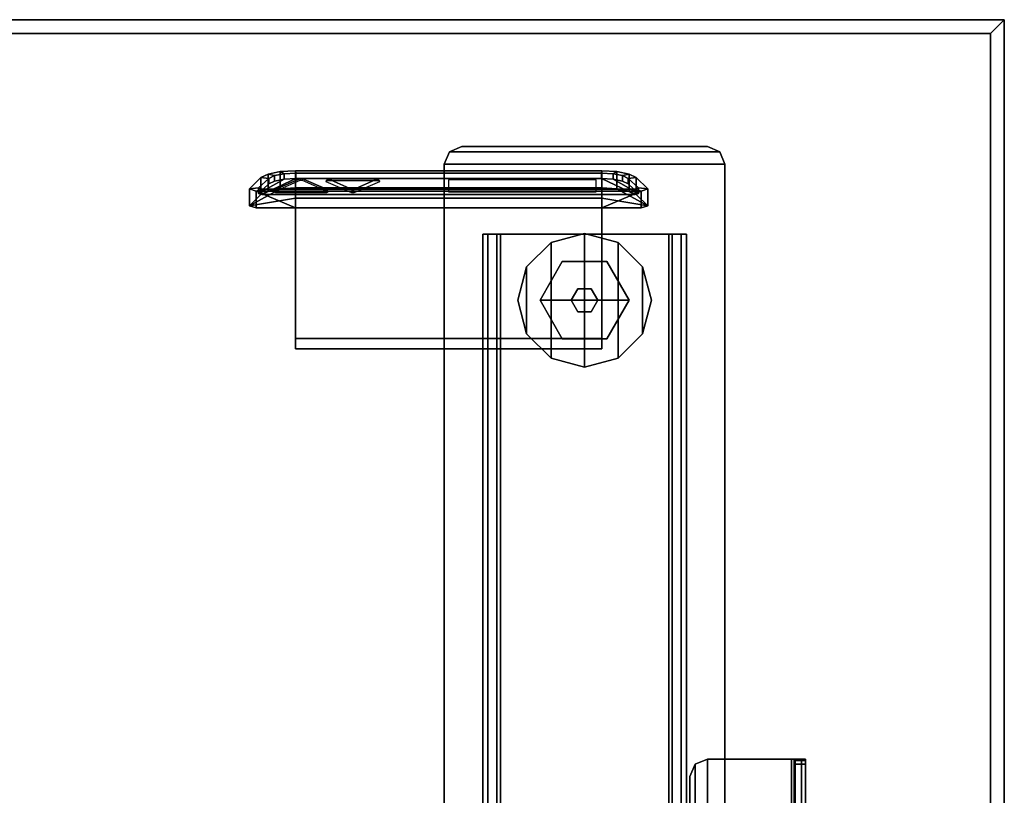
# Model space of a CAD drawing. Units: inches. Extents: x 0 to 234, y 15 to 145.
# Drawn here: x 132 to 143, y 91 to 100 of the extents above; entities that cross this region are included whole.
import ezdxf

# ---------------------------------------------------------------- set-up
doc = ezdxf.new("R2010")
doc.units = ezdxf.units.IN
doc.header["$MEASUREMENT"] = 0
for name, color, linetype in [('A-FURN', 7, 'Continuous'), ('AFUEL-3D-AC', 5, 'Continuous'), ('AFUFU-2D-TB-BS-TX', 7, 'Continuous'), ('AFUFU-2D-TB-TX', 2, 'Continuous'), ('AFUFU-3D-BLK', 7, 'Continuous'), ('AFUFU-3D-GL', 7, 'Continuous'), ('AFUFU-3D-TB-BA', 2, 'Continuous'), ('AFUFU-3D-TP', 1, 'Continuous'), ('AFUFU-3D-TP-ED', 1, 'Continuous')]:
    doc.layers.add(name, color=color, linetype=linetype)
doc.styles.get("Standard").update_dxf_attribs({"font": 'arial.ttf'})

# ---------------------------------------------------------------- blocks, each defined once
blk = doc.blocks.new('3_KHATTDR5829N')
at = {"layer": 'AFUFU-3D-TP'}
blk.add_point((1, -28), dxfattribs=at)
at = {"layer": 'AFUFU-2D-TB-TX', "flags": 1}
for tag, height in [('CAPTG', 2.5), ('CAPPN', 0.001), ('CAPMG', 0.001), ('CAPMC', 0.001), ('CAPQT', 0.001), ('CAPDH', 0.001), ('CAPGC', 0.001)]:
    blk.add_attdef(tag, (0, 0), '', height=height, dxfattribs=at)
at = {"layer": 'AFUFU-3D-TP'}
mesh = blk.add_polyface(dxfattribs=at)
corners = [(1.15625, -28.84375), (58.84375, -28.84375), (58.84375, -0.15625), (1.15625, -0.15625)]
mesh.append_faces([[corners[k] for k in face] for face in [(0, 1, 2, 3)]])
mesh = blk.add_polyface(dxfattribs=at)
corners = [(58.84375, -0.15625, -1.25), (58.84375, -28.84375, -1.25), (1.15625, -28.84375, -1.25), (1.15625, -0.15625, -1.25)]
mesh.append_faces([[corners[k] for k in face] for face in [(0, 1, 2, 3)]])
at = {"layer": 'AFUFU-3D-TP-ED'}
mesh = blk.add_polyface(dxfattribs=at)
corners = [(1, 0), (59, 0), (59, 0, -1.25), (1, 0, -1.25), (1.15625, -0.15625, -1.25), (58.84375, -0.15625, -1.25), (1.15625, -0.15625), (58.84375, -0.15625), (59, -29, -1.25), (1, -29, -1.25), (1.15625, -28.84375, -1.25), (58.84375, -28.84375, -1.25), (1.15625, -28.84375), (1, -29), (59, -29), (58.84375, -28.84375)]
mesh.append_faces([[corners[k] for k in face] for face in [(0, 1, 2, 3), (8, 14, 13, 9), (3, 9, 13, 0), (14, 8, 2, 1)]])
mesh.append_faces([[corners[k] for k in face] for face in [(4, 3, 2, 5), (12, 13, 14, 15), (6, 0, 13, 12), (5, 2, 8, 11)]], dxfattribs={"vtx0": -1, "vtx2": -1})
mesh.append_faces([[corners[k] for k in face] for face in [(1, 0, 6, 7), (8, 9, 10, 11), (9, 3, 4, 10), (14, 1, 7, 15)]], dxfattribs={"vtx1": -1, "vtx3": -1})
blk = doc.blocks.new('C_EXT-FOOT-30-L')
at = {"layer": 'AFUFU-3D-GL'}
mesh = blk.add_polyface(dxfattribs=at)
corners = [(5.605, -25.185), (5.605, -25.185, 0.197), (5.98, -25.084, 0.197), (5.98, -25.084), (5.331, -25.459), (5.331, -25.459, 0.197), (6.63, -25.459), (6.63, -25.459, 0.197), (6.73, -25.834, 0.197), (6.73, -25.834), (6.63, -26.209, 0.197), (6.355, -25.185, 0.197), (6.355, -26.484, 0.197), (6.63, -26.209), (6.355, -25.185), (6.355, -26.484), (5.98, -26.584), (5.98, -26.584, 0.197), (5.605, -26.484, 0.197), (5.605, -26.484), (5.331, -26.209, 0.197), (5.331, -26.209), (5.23, -25.834, 0.197), (5.23, -25.834)]
mesh.append_faces([[corners[k] for k in face] for face in [(0, 1, 2, 3), (4, 5, 1, 0), (6, 7, 8, 9), (13, 10, 12, 15), (9, 8, 10, 13), (16, 17, 18, 19), (19, 18, 20, 21), (15, 12, 17, 16), (14, 11, 7, 6), (3, 2, 11, 14), (23, 22, 5, 4), (21, 20, 22, 23)]])
mesh.append_faces([[corners[k] for k in face] for face in [(10, 7, 11, 12), (15, 14, 6, 13), (5, 20, 18, 1), (2, 17, 12, 11), (17, 2, 1, 18), (14, 15, 16, 3), (19, 0, 3, 16), (0, 19, 21, 4)]], dxfattribs={"vtx0": -1, "vtx2": -1})
mesh.append_faces([[corners[k] for k in face] for face in [(10, 8, 7, 7), (6, 9, 13, 13)]], dxfattribs={"vtx2": -1})
mesh.append_faces([[corners[k] for k in face] for face in [(5, 22, 20, 20), (21, 23, 4, 4)]], dxfattribs={"vtx2": -1, "vtx3": -1})
mesh = blk.add_polyface(dxfattribs=at)
corners = [(5.73, -26.268, 0.394), (6.23, -26.268, 0.394), (6.48, -25.834, 0.394), (5.48, -25.834, 0.394), (6.23, -26.268, 0.197), (5.73, -26.268, 0.197), (5.48, -25.834, 0.197), (5.73, -25.401, 0.394), (5.73, -25.401, 0.197), (6.23, -25.401, 0.197), (6.23, -25.401, 0.394), (6.48, -25.834, 0.197)]
mesh.append_faces([[corners[k] for k in face] for face in [(4, 1, 0, 5), (3, 6, 5, 0), (6, 3, 7, 8), (10, 9, 8, 7), (9, 10, 2, 11), (1, 4, 11, 2)]])
mesh.append_faces([[corners[k] for k in face] for face in [(0, 1, 2, 3), (10, 7, 3, 2)]], dxfattribs={"vtx2": -1})
mesh = blk.add_polyface(dxfattribs=at)
corners = [(6.055, -25.705, 0.394), (6.055, -25.705, 0.544), (6.13, -25.834, 0.544), (6.13, -25.834, 0.394), (6.055, -25.964, 0.394), (6.055, -25.964, 0.544), (5.905, -25.964, 0.544), (5.905, -25.964, 0.394), (5.83, -25.834, 0.394), (5.83, -25.834, 0.544), (5.905, -25.705, 0.544), (5.905, -25.705, 0.394)]
mesh.append_faces([[corners[k] for k in face] for face in [(0, 1, 2, 3), (5, 4, 3, 2), (9, 8, 7, 6), (4, 5, 6, 7), (8, 9, 10, 11), (1, 0, 11, 10)]])
at = {"layer": 'AFUFU-3D-TB-BA'}
mesh = blk.add_polyface(dxfattribs=at)
corners = [(4.463, -27.501, 1.174), (4.463, -27.501, 1.331), (4.405, -27.362, 1.331), (4.405, -27.362, 1.174), (4.602, -27.559, 1.174), (4.602, -27.559, 1.331), (7.358, -27.559, 1.331), (7.497, -27.501, 1.331), (4.602, 0, 1.174), (4.463, -0.058, 1.174), (7.497, -0.058, 1.174), (7.358, 0, 1.174), (4.405, -0.197, 1.174), (7.555, -0.197, 1.174), (7.555, -27.362, 1.331), (7.555, -0.197, 1.331), (7.555, -27.362, 1.174), (4.602, 0, 1.331), (4.463, -0.058, 1.331), (7.497, -0.058, 1.331), (7.358, 0, 1.331), (4.405, -0.197, 1.331), (7.358, -27.559, 1.174), (7.497, -27.501, 1.174)]
mesh.append_faces([[corners[k] for k in face] for face in [(0, 1, 2, 3), (4, 5, 1, 0), (16, 13, 15, 14), (10, 19, 15, 13), (11, 20, 19, 10), (2, 21, 12, 3), (23, 7, 6, 22), (16, 14, 7, 23), (6, 5, 4, 22), (9, 18, 17, 8), (12, 21, 18, 9), (17, 20, 11, 8)]])
mesh.append_faces([[corners[k] for k in face] for face in [(9, 10, 13, 12), (2, 14, 15, 21), (12, 13, 16, 3), (23, 0, 3, 16), (14, 2, 1, 7), (21, 15, 19, 18)]], dxfattribs={"vtx0": -1, "vtx2": -1})
mesh.append_faces([[corners[k] for k in face] for face in [(6, 7, 1, 5), (11, 10, 9, 8), (17, 18, 19, 20), (4, 0, 23, 22)]], dxfattribs={"vtx1": -1})
mesh = blk.add_polyface(dxfattribs=at)
corners = [(7.122, -26.575, 0.741), (7.122, -0.984, 0.741), (7.122, -0.984, 1.174), (7.122, -26.575, 1.174), (4.996, -26.575, 0.702), (4.996, -0.984, 0.702), (4.996, -0.984, 1.174), (4.996, -26.575, 1.174), (6.964, -26.575, 0.702), (6.964, -0.984, 0.702), (4.896, -26.575, 0.602), (5.035, -26.575, 0.544), (5.035, -0.984, 0.544), (4.896, -0.984, 0.602), (7.064, -0.984, 0.602), (4.838, -26.575, 1.174), (4.838, -0.984, 1.174), (4.838, -0.984, 0.741), (4.838, -26.575, 0.741), (6.964, -26.575, 1.174), (6.925, -0.984, 0.544), (6.964, -0.984, 1.174), (7.064, -26.575, 0.602), (6.925, -26.575, 0.544)]
mesh.append_faces([[corners[k] for k in face] for face in [(0, 1, 2, 3), (4, 5, 6, 7), (8, 9, 5, 4), (12, 11, 10, 13), (15, 16, 17, 18), (11, 12, 20, 23), (19, 21, 9, 8), (10, 18, 17, 13), (14, 1, 0, 22), (14, 22, 23, 20)]])
mesh.append_faces([[corners[k] for k in face] for face in [(1, 9, 21, 2), (5, 17, 16, 6)]], dxfattribs={"vtx0": -1})
mesh.append_faces([[corners[k] for k in face] for face in [(12, 5, 9, 20), (23, 8, 4, 11)]], dxfattribs={"vtx0": -1, "vtx2": -1})
mesh.append_faces([[corners[k] for k in face] for face in [(10, 11, 4, 4), (1, 14, 9, 9), (13, 17, 5, 5), (12, 13, 5, 5), (18, 10, 4, 4), (22, 0, 8, 8), (14, 20, 9, 9), (23, 22, 8, 8)]], dxfattribs={"vtx1": -1, "vtx2": -1, "vtx3": -1})
mesh.append_faces([[corners[k] for k in face] for face in [(7, 15, 18, 4), (3, 19, 8, 0)]], dxfattribs={"vtx2": -1})
blk = doc.blocks.new('C_EXT-ARM-D-30-L')
at = {"layer": 'AFUEL-3D-AC'}
mesh = blk.add_polyface(dxfattribs=at)
corners = [(9.351, -27.193, 27.012), (9.458, -27.172, 27.09), (9.521, -27.142, 27.205), (9.637, -27.033, 27.61), (9.22, -27.201, 26.984), (9.6, -27.021, 27.656), (5.374, -27.033, 27.61), (5.49, -27.142, 27.205), (5.553, -27.172, 27.09), (5.66, -27.193, 27.012), (5.411, -27.021, 27.656), (5.792, -27.201, 26.984), (9.637, -27.094, 27.626), (9.6, -27.081, 27.672), (5.411, -27.081, 27.672), (5.374, -27.094, 27.626), (5.49, -27.202, 27.221), (5.553, -27.233, 27.107), (5.66, -27.254, 27.028), (5.792, -27.261, 27), (9.22, -27.261, 27), (9.351, -27.254, 27.028), (9.458, -27.233, 27.107), (9.521, -27.202, 27.221), (9.74, -27.085, 27.657), (9.666, -27.06, 27.75), (5.346, -27.06, 27.75), (5.271, -27.085, 27.657), (5.4, -27.21, 27.193), (5.48, -27.249, 27.044), (5.617, -27.277, 26.943), (5.786, -27.286, 26.906), (9.225, -27.286, 26.906), (9.394, -27.277, 26.943), (9.531, -27.249, 27.044), (9.611, -27.21, 27.193), (9.225, -26.98, 27.317), (9.225, -27.096, 26.906), (9.394, -27.086, 26.943), (9.74, -26.895, 27.657), (9.225, -26.87, 27.75), (9.666, -26.87, 27.75), (9.611, -27.019, 27.193), (9.531, -27.059, 27.044), (5.271, -26.895, 27.657), (5.617, -27.086, 26.943), (5.786, -27.096, 26.906), (5.786, -26.98, 27.317), (5.346, -26.87, 27.75), (5.786, -26.87, 27.75), (5.48, -27.059, 27.044), (5.4, -27.019, 27.193), (9.225, -25.405, 27.317), (9.225, -25.289, 27.75), (5.786, -25.289, 27.75), (5.786, -25.405, 27.317)]
mesh.append_faces([[corners[k] for k in face] for face in [(3, 12, 13, 5), (14, 10, 5, 13), (10, 14, 15, 6), (16, 7, 6, 15), (7, 16, 17, 8), (18, 9, 8, 17), (9, 18, 19, 11), (21, 0, 4, 20), (0, 21, 22, 1), (23, 2, 1, 22), (2, 23, 12, 3), (19, 20, 4, 11), (32, 37, 38, 33), (43, 34, 33, 38), (34, 43, 42, 35), (39, 24, 35, 42), (24, 39, 41, 25), (30, 45, 46, 31), (45, 30, 29, 50), (28, 51, 50, 29), (51, 28, 27, 44), (26, 48, 44, 27), (31, 46, 37, 32), (36, 52, 53, 40), (49, 54, 55, 47), (47, 55, 52, 36), (53, 52, 55, 54)]])
mesh.append_faces([[corners[k] for k in face] for face in [(12, 24, 25, 13), (26, 14, 13, 25), (14, 26, 27, 15), (28, 16, 15, 27), (16, 28, 29, 17), (30, 18, 17, 29), (18, 30, 31, 19), (32, 20, 19, 31), (20, 32, 33, 21), (34, 22, 21, 33), (22, 34, 35, 23), (24, 12, 23, 35)]], dxfattribs={"vtx0": -1, "vtx2": -1})
mesh.append_faces([[corners[k] for k in face] for face in [(39, 38, 37, 36), (47, 46, 45, 44)]], dxfattribs={"vtx0": -1, "vtx2": -1, "vtx3": -1})
mesh.append_faces([[corners[k] for k in face] for face in [(26, 25, 40, 49)]], dxfattribs={"vtx1": -1, "vtx2": -1, "vtx3": -1})
mesh.append_faces([[corners[k] for k in face] for face in [(4, 0, 3, 5), (10, 6, 9, 11), (5, 10, 11, 4), (37, 46, 47, 36)]], dxfattribs={"vtx1": -1, "vtx3": -1})
mesh.append_faces([[corners[k] for k in face] for face in [(49, 48, 26, 26), (25, 41, 40, 40)]], dxfattribs={"vtx2": -1, "vtx3": -1})
mesh.append_faces([[corners[k] for k in face] for face in [(0, 1, 2, 3), (6, 7, 8, 9), (36, 40, 41, 39), (39, 42, 43, 38), (44, 48, 49, 47), (45, 50, 51, 44), (40, 53, 54, 49)]], dxfattribs={"vtx3": -1})
mesh = blk.add_polyface(dxfattribs=at)
corners = [(8.857, -27.195, 27.128), (8.588, -27.078, 27.562), (8.573, -27.078, 27.562), (8.304, -27.195, 27.128), (8.312, -27.198, 27.116), (8.85, -27.198, 27.116), (8.596, -27.042, 27.579), (8.565, -27.042, 27.579), (8.278, -27.166, 27.114), (8.293, -27.173, 27.089), (8.869, -27.173, 27.089), (8.884, -27.166, 27.114)]
mesh.append_faces([[corners[k] for k in face] for face in [(1, 6, 7, 2), (8, 3, 2, 7), (3, 8, 9, 4), (10, 5, 4, 9), (5, 10, 11, 0), (6, 1, 0, 11)]])
mesh.append_faces([[corners[k] for k in face] for face in [(0, 1, 2, 3), (3, 4, 5, 0)]], dxfattribs={"vtx3": -1})
mesh = blk.add_polyface(dxfattribs=at)
corners = [(9.436, -27.083, 27.544), (9.429, -27.08, 27.556), (8.89, -27.08, 27.556), (8.883, -27.083, 27.544), (9.152, -27.2, 27.11), (9.167, -27.2, 27.11), (9.462, -27.051, 27.542), (9.448, -27.045, 27.567), (8.871, -27.045, 27.567), (8.857, -27.051, 27.542), (9.144, -27.176, 27.077), (9.175, -27.176, 27.077)]
mesh.append_faces([[corners[k] for k in face] for face in [(0, 6, 7, 1), (8, 2, 1, 7), (2, 8, 9, 3), (10, 4, 3, 9), (4, 10, 11, 5), (6, 0, 5, 11)]])
mesh.append_faces([[corners[k] for k in face] for face in [(0, 1, 2, 3), (3, 4, 5, 0)]], dxfattribs={"vtx3": -1})
at = {"layer": 'AFUFU-3D-BLK'}
mesh = blk.add_polyface(dxfattribs=at)
corners = [(5.852, -27.186, 27.08), (7.506, -27.186, 27.08), (7.506, -27.051, 27.581), (5.852, -27.051, 27.581)]
mesh.append_faces([[corners[k] for k in face] for face in [(0, 1, 2, 3)]])
at = {"layer": 'AFUFU-3D-TB-BA'}
mesh = blk.add_polyface(dxfattribs=at)
corners = [(3.5, -5.024, 25.23), (3.5, -10.766, 25.23), (3.5, -10.841, 25.245), (3.5, -4.948, 25.245), (3.618, -10.766, 25.23), (3.618, -5.024, 25.23), (3.5, -4.885, 25.288), (3.618, -4.885, 25.288), (3.618, -4.948, 25.245), (3.5, -12.05, 26.433), (3.618, -12.05, 26.433), (3.618, -10.905, 25.288), (3.5, -10.905, 25.288), (3.5, -3.676, 26.475), (3.5, -3.74, 26.433), (3.5, -12.114, 26.475), (3.618, -10.841, 25.245), (3.618, -3.74, 26.433), (3.618, -3.676, 26.475), (3.618, -12.114, 26.475), (3.618, -12.189, 26.49), (3.5, -12.189, 26.49), (3.618, -3.601, 26.49), (4.799, -20.493, 27.75), (4.799, -1.202, 27.75), (4.741, -1.063, 27.75), (4.741, -20.633, 27.75), (4.799, -1.202, 27.632), (4.799, -20.493, 27.632), (4.741, -20.633, 27.632), (4.741, -1.063, 27.632), (4.602, -1.005, 27.632), (4.602, -20.69, 27.632), (4.602, -1.005, 27.75), (3.657, -1.005, 27.75), (3.657, -20.69, 27.75), (4.602, -20.69, 27.75), (3.657, -1.005, 27.632), (3.546, -1.005, 27.704), (3.629, -1.005, 27.62), (3.657, -20.69, 27.632), (3.5, -1.577, 26.548), (3.618, -1.577, 26.548), (3.618, -1.063, 27.062), (3.5, -1.063, 27.062), (3.5, -1.005, 27.593), (3.5, -20.69, 27.593), (3.546, -20.69, 27.704), (3.618, -1.005, 27.593), (3.5, -1.005, 27.202), (3.618, -1.005, 27.202), (3.5, -20.69, 27.202), (3.618, -1.02, 27.126), (3.5, -1.02, 27.126), (3.5, -20.675, 27.126), (3.5, -20.633, 27.062), (3.618, -20.69, 27.593), (3.629, -20.69, 27.62), (3.618, -20.69, 27.202), (3.618, -20.675, 27.126), (3.618, -20.633, 27.062), (3.5, -20.118, 26.548), (3.618, -20.118, 26.548), (3.618, -1.641, 26.505), (3.618, -20.054, 26.505), (3.5, -20.054, 26.505), (3.618, -19.979, 26.49), (3.5, -19.979, 26.49), (3.5, -1.641, 26.505), (3.618, -1.717, 26.49), (3.5, -1.717, 26.49), (3.5, -3.601, 26.49)]
mesh.append_faces([[corners[k] for k in face] for face in [(0, 5, 4, 1), (6, 7, 8, 3), (12, 11, 10, 9), (13, 18, 17, 14), (14, 17, 7, 6), (9, 10, 19, 15), (20, 21, 15, 19), (2, 16, 11, 12), (27, 24, 23, 28), (25, 30, 31, 33), (24, 27, 30, 25), (44, 43, 42, 41), (45, 46, 47, 38), (49, 50, 52, 53), (54, 59, 58, 51), (59, 54, 55, 60), (38, 47, 35, 34), (39, 37, 40, 57), (65, 64, 62, 61), (64, 65, 67, 66), (66, 67, 21, 20), (43, 44, 53, 52), (48, 39, 57, 56), (41, 42, 63, 68), (69, 70, 68, 63), (18, 13, 71, 22), (5, 0, 3, 8), (36, 32, 29, 26), (26, 29, 28, 23), (61, 62, 60, 55), (16, 2, 1, 4), (22, 71, 70, 69)]])
mesh.append_faces([[corners[k] for k in face] for face in [(8, 16, 4, 5)]], dxfattribs={"vtx0": -1})
mesh.append_faces([[corners[k] for k in face] for face in [(7, 11, 16, 8), (23, 24, 25, 26), (32, 31, 30, 29), (39, 38, 34, 37), (26, 25, 33, 36), (50, 49, 45, 48), (57, 47, 46, 56), (56, 46, 51, 58), (48, 45, 38, 39), (29, 30, 27, 28), (40, 35, 47, 57), (3, 2, 12, 6)]], dxfattribs={"vtx0": -1, "vtx2": -1})
mesh.append_faces([[corners[k] for k in face] for face in [(36, 35, 40, 32), (31, 37, 34, 33)]], dxfattribs={"vtx1": -1})
mesh.append_faces([[corners[k] for k in face] for face in [(13, 14, 9, 15), (20, 19, 18, 22), (19, 10, 17, 18), (49, 53, 54, 51), (53, 44, 55, 54), (44, 41, 61, 55), (60, 62, 42, 43), (62, 64, 63, 42), (58, 59, 52, 50), (41, 68, 65, 61), (64, 66, 69, 63), (59, 60, 43, 52), (68, 70, 67, 65), (71, 13, 15, 21), (14, 6, 12, 9), (10, 11, 7, 17)]], dxfattribs={"vtx1": -1, "vtx3": -1})
mesh.append_faces([[corners[k] for k in face] for face in [(0, 1, 2, 3)]], dxfattribs={"vtx2": -1})
mesh.append_faces([[corners[k] for k in face] for face in [(33, 34, 35, 36), (32, 40, 37, 31), (51, 46, 45, 49), (50, 48, 56, 58)]], dxfattribs={"vtx3": -1})
blk = doc.blocks.new('KHATB2CEXA30GD_THREEDVIEW_CXDBASE30-58_____HEIGHT_____1_____WIDTH_____58')
at = {"layer": 'A-FURN'}
for name in ['C_EXT-FOOT-30-L', 'C_EXT-ARM-D-30-L']:
    blk.add_blockref(name, (0, 0), dxfattribs=at)
blk = doc.blocks.new('KHATB2CEXA30GD_THREEDVIEW_KHATB2CEXA30GD_____HEIGHT_____1_____WIDTH_____58')
at = {"layer": 'A-FURN'}
blk.add_blockref('KHATB2CEXA30GD_THREEDVIEW_CXDBASE30-58_____HEIGHT_____1_____WIDTH_____58', (0, 0), dxfattribs=at)
blk = doc.blocks.new('3_KHATB2CEXA30GD_____XI_____XO_____HEIGHT_____1_____WIDTH_____58')
at = {"layer": 'A-FURN'}
blk.add_blockref('KHATB2CEXA30GD_THREEDVIEW_KHATB2CEXA30GD_____HEIGHT_____1_____WIDTH_____58', (0, 0), dxfattribs=at)
at = {"layer": 'AFUFU-2D-TB-BS-TX'}
blk.add_attdef('CAPTG', (0, 1), '', height=2.5, dxfattribs=at)
at = {"layer": 'AFUFU-2D-TB-BS-TX', "flags": 1}
for tag in ['CAPPN', 'CAPMG', 'CAPMC', 'CAPQT', 'CAPDH']:
    blk.add_attdef(tag, (0, 0), '', height=0.001, dxfattribs=at)

msp = doc.modelspace()

# ---------------------------------------------------------------- block references
at = {"layer": 'A-FURN', "rotation": 180}
for name, p in [('3_KHATTDR5829N', (144.158, 71, 29)), ('3_KHATB2CEXA30GD_____XI_____XO_____HEIGHT_____1_____WIDTH_____58', (144.429, 71.019))]:
    msp.add_blockref(name, p, dxfattribs=at)

doc.saveas('drawing.dxf')
